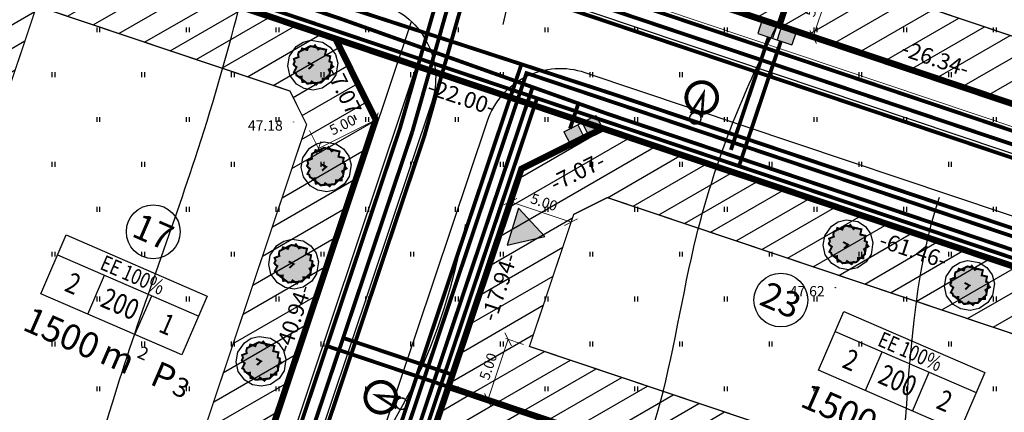
# Model space of a CAD drawing. Units: metres. Extents: x 549472 to 550480, y 6582427 to 6583048.
# Drawn here: x 549760 to 549837, y 6582854 to 6582885 of the extents above; entities that cross this region are included whole.
import ezdxf
from ezdxf.enums import TextEntityAlignment as Align

# ---------------------------------------------------------------- set-up
doc = ezdxf.new("R2010")
doc.units = ezdxf.units.M
doc.header["$PDMODE"] = 33
doc.header["$PDSIZE"] = 0.3
for name, pattern in [('alus$0$DASHED2', [9.525, 6.35, -3.175]), ('alus$0$NOLVAKRIIPS', [0.2, 0.1, 0.1]), ('new_piir$0$DASHDOT2', [12.7, 6.35, -3.175, 0, -3.175])]:
    doc.linetypes.add(name, pattern=pattern)
doc.layers.get('0').update_dxf_attribs({"linetype": 'CONTINUOUS'})
doc.layers.get('Defpoints').update_dxf_attribs({"linetype": 'CONTINUOUS'})
for name, color, linetype in [('alus$0$HALJASTUS', 7, 'CONTINUOUS'), ('alus$0$HORISONTAALID', 7, 'CONTINUOUS'), ('alus$0$KORGPIK', 7, 'CONTINUOUS'), ('alus$0$PUNKT', 7, 'CONTINUOUS'), ('koordin$0$moodud', 230, 'CONTINUOUS'), ('koordin$0$MÕÕDUD', 230, 'CONTINUOUS'), ('koordin$0$PIKKUSED', 1, 'CONTINUOUS'), ('new-piir', 240, 'CONTINUOUS'), ('new_piir$0$EE-KAST', 230, 'CONTINUOUS'), ('new_piir$0$hoonestusala', 230, 'new_piir$0$DASHDOT2'), ('new_piir$0$karp', 230, 'CONTINUOUS'), ('new_piir$0$new-piir', 240, 'CONTINUOUS'), ('new_piir$0$NUMBER_PROJEKT', 230, 'CONTINUOUS'), ('new_piir$0$PINDALAD', 7, 'CONTINUOUS'), ('new_piir$0$PUU_projekt', 76, 'CONTINUOUS'), ('suund$0$tee_mark', 230, 'CONTINUOUS'), ('teed_tehno$0$tee', 230, 'CONTINUOUS'), ('trass$0$D1', 230, 'trass$0$DRENAAZ1'), ('trass$0$el kapp', 230, 'CONTINUOUS'), ('trass$0$K1', 230, 'CONTINUOUS'), ('trass$0$POST_PROEKT', 230, 'CONTINUOUS'), ('trass$0$S1', 230, 'CONTINUOUS'), ('trass$0$VTRASS', 230, 'CONTINUOUS'), ('trass$0$W', 230, 'CONTINUOUS'), ('trass$0$W1', 230, 'CONTINUOUS'), ('trass$0$W1_1', 230, 'CONTINUOUS')]:
    doc.layers.add(name, color=color, linetype=linetype)
doc.styles.add('alus$0$ROMANS', font='simplex.shx', dxfattribs={"height": 1.6})
doc.styles.add('koordin$0$ROMANS', font='ROMANS.shx')
doc.styles.add('koordin$0$STANDARD', font='romant.shx', dxfattribs={"height": 0.8})
doc.styles.add('new_piir$0$STANDARD', font='romant.shx', dxfattribs={"height": 0.8})
doc.styles.add('new_piir$0$TEHNIK', font='ARIAL.TTF', dxfattribs={"width": 0.8, "height": 1.4})
doc.styles.add('trass$0$ROMANC', font='romans.shx')
doc.linetypes.add('new_piir$0$ZIGZAG', pattern='A,0.00254,-5.08,[131,ltypeshp.shx,S=5.08,R=0,X=-5.08,Y=0],-10.16,[131,ltypeshp.shx,S=5.08,R=180,X=5.08,Y=0],-5.08', length=20.32254)
doc.linetypes.add('trass$0$DRENAAZ1', pattern='A,2.5,-1.5,["D1",trass$0$ROMANC,S=1.6,R=0,X=-0.8,Y=-0.8],-3,7.5', length=14.5)
doc.linetypes.add('trass$0$KANAL1', pattern='A,2.5,-1.5,["K1",trass$0$ROMANC,S=2,R=0,X=-0.8,Y=-0.8],-3,7.5', length=14.5)
doc.linetypes.add('trass$0$SIDEKANAL1', pattern='A,2.5,-1.5,["S1",trass$0$ROMANC,S=2,R=0,X=-0.8,Y=-0.8],-3,7.5', length=14.5)
doc.linetypes.add('trass$0$VEE1', pattern='A,2.5,-1.5,["V1",trass$0$ROMANC,S=2,R=0,X=-0.8,Y=-0.8],-3,7.5', length=14.5)
doc.linetypes.add('trass$0$W', pattern='A,2.5,-2.5,["W",trass$0$ROMANC,S=1.6,R=0,X=-0.8,Y=-0.8],-1.5,6.5', length=13)
doc.linetypes.add('trass$0$W1', pattern='A,2.5,-1.5,["W1",trass$0$ROMANC,S=1.6,R=0,X=-0.8,Y=-0.8],-3,7.5', length=14.5)
doc.linetypes.add('trass$0$W1.1', pattern='A,2.5,-1.5,["W1,1",trass$0$ROMANC,S=2,R=0,X=-0.8,Y=-0.8],-7,7.5', length=18.5)
doc.dimstyles.new('koordin$0$STANDARD', dxfattribs={"dimtxt": 0.18, "dimasz": 0.8, "dimexe": 0.18, "dimexo": 0.5, "dimgap": 0.4, "dimtad": 1, "dimzin": 0, "dimdsep": 46, "dimtxsty": 'koordin$0$STANDARD', "dimblk": 'koordin$0$_Oblique', "dimcen": 0.09, "dimclrd": 256, "dimclre": 256, "dimclrt": 256, "dimadec": 0, "dimazin": 0, "dimtfac": 1, "dimtofl": 0, "dimtmove": 0, "dimatfit": 3, "dimfxl": 0, "dimtolj": 1, "dimtzin": 0, "dimarcsym": 0})

# ---------------------------------------------------------------- blocks, each defined once
blk = doc.blocks.new('trass$0$106')
for p, q in [((-1.5, 0.59), (-1.5, -0.61)), ((-1.5, 0.59), (1.5, 0.59)), ((-0.2, 0.59), (-0.2, -0.61)), ((0.2, 0.59), (0.2, -0.61)), ((1.5, 0.59), (1.5, -0.61)), ((-1.5, -0.61), (1.5, -0.61))]:
    blk.add_line(p, q)
blk = doc.blocks.new('trass$0$601')
at = {"layer": 'trass$0$POST_PROEKT', "linetype": 'Continuous', "ltscale": 0.5, "flags": 128}
for points, const_width in [([(2.16, 4.33, 1), (-2.28, 2.48, 1)], 0.6), ([(0.82, 0.34, 1), (-0.82, -0.34, 1)], 0.23)]:
    blk.add_lwpolyline(points, format="xyb", close=True, dxfattribs=dict(at, const_width=const_width))
at = {"layer": 'trass$0$POST_PROEKT', "linetype": 'Continuous', "ltscale": 0.5, "const_width": 0.4, "flags": 128}
blk.add_lwpolyline([(0.92, 0.46), (0, 4.07), (-0.92, 0.54)], dxfattribs=at)
blk = doc.blocks.new('trass')
at = {"layer": 'trass$0$el kapp'}
h = blk.add_hatch(color=256, dxfattribs=at)
h.paths.add_polyline_path([(549819.005, 6582884.396), (549817.848, 6582884.779), (549817.494, 6582883.711), (549818.651, 6582883.328)])
h.paths.add_polyline_path([(549820.518, 6582883.894), (549819.361, 6582884.278), (549819.007, 6582883.21), (549820.164, 6582882.826)])
h = blk.add_hatch(color=256, dxfattribs=at)
h.paths.add_polyline_path([(549803.454, 6582876.601), (549802.365, 6582876.054), (549802.87, 6582875.049), (549803.959, 6582875.595)])
h.paths.add_polyline_path([(549804.879, 6582877.315), (549803.79, 6582876.769), (549804.294, 6582875.763), (549805.383, 6582876.31)])
at = {"layer": 'trass$0$D1', "ltscale": 0.5, "const_width": 0.3}
for points in [[(549632.041, 6582942.921), (549844.779, 6582871.528)], [(549746.913, 6582742.94), (549791.476, 6582875.728), (549795.031, 6582888.223)]]:
    blk.add_lwpolyline(points, dxfattribs=at)
at = {"layer": 'trass$0$K1', "linetype": 'trass$0$KANAL1', "ltscale": 0.5, "const_width": 0.3}
for points in [[(549655.791, 6582939.17), (549655.155, 6582937.274), (549843.519, 6582874.06), (549844.155, 6582875.956)], [(549745.913, 6582746.247), (549789.572, 6582876.342), (549793.726, 6582890.77)], [(549783.865, 6582859.337), (549793.346, 6582856.155)]]:
    blk.add_lwpolyline(points, dxfattribs=at)
at = {"layer": 'trass$0$S1', "linetype": 'trass$0$SIDEKANAL1', "ltscale": 0.5, "const_width": 0.3}
for points in [[(549629.427, 6582935.993), (549844.795, 6582863.717), (549848.064, 6582873.46)], [(549816.034, 6582873.368), (549819.303, 6582883.11)], [(549774.254, 6582801.151), (549800.265, 6582878.66)]]:
    blk.add_lwpolyline(points, dxfattribs=at)
at = {"layer": 'trass$0$VTRASS', "linetype": 'trass$0$VEE1', "ltscale": 0.5, "const_width": 0.3}
for points in [[(549654.843, 6582939.488), (549653.888, 6582936.644), (549844.149, 6582872.794), (549845.104, 6582875.638)], [(549790.52, 6582876.024), (549794.356, 6582889.504)], [(549746.413, 6582744.594), (549790.52, 6582876.024)], [(549785.131, 6582859.966), (549793.664, 6582857.103)]]:
    blk.add_lwpolyline(points, dxfattribs=at)
at = {"layer": 'trass$0$W', "linetype": 'trass$0$W', "ltscale": 0.5, "const_width": 0.3}
blk.add_lwpolyline([(549736.134, 6582696.159), (549748.121, 6582731.878), (549750.137, 6582733.689), (549799.447, 6582880.623), (549865.362, 6582858.502), (549870.464, 6582860.505), (549902.169, 6582942.395), (549917.149, 6582936.494), (549940.394, 6582927.339), (550003.014, 6582900.217), (550030.168, 6582888.519), (550037.556, 6582885.444), (550070.963, 6582926.641)], dxfattribs=at)
at = {"layer": 'trass$0$W1', "linetype": 'trass$0$W1', "ltscale": 0.5, "const_width": 0.3}
for points in [[(549629.78, 6582936.929), (549785.036, 6582884.826), (549805.765, 6582877.448), (549844.038, 6582864.604)], [(549815.404, 6582874.635), (549818.355, 6582883.428)], [(549773.876, 6582801.911), (549799.923, 6582879.527)], [(549802.84, 6582876.292), (549803.498, 6582878.255)]]:
    blk.add_lwpolyline(points, dxfattribs=at)
at = {"layer": 'trass$0$W1_1', "linetype": 'trass$0$W1.1', "ltscale": 0.5, "const_width": 0.3}
for points in [[(549660.784, 6582927.579), (549785.354, 6582885.774), (549806.274, 6582878.964), (549850.456, 6582864.137)], [(549749.613, 6582734.012), (549799.047, 6582881.315)]]:
    blk.add_lwpolyline(points, dxfattribs=at)
at = {"layer": 'trass$0$el kapp', "linetype": 'trass$0$W1', "ltscale": 0.5, "xscale": 0.9374999997727883, "yscale": 0.9375, "zscale": 0.9375}
for p, rotation in [((549819.009, 6582883.812), 341.6626144995764), ((549803.87, 6582876.191), 26.64678042200164)]:
    blk.add_blockref('trass$0$106', p, dxfattribs=dict(at, rotation=rotation))
at = {"layer": 'trass$0$W1_1', "linetype": 'trass$0$W1', "ltscale": 0.5, "yscale": 0.5, "zscale": 0.5}
for p, xscale, rotation in [((549812.622, 6582877.09), 0.4999999997427286, 341.7636297484154), ((549789.693, 6582854.835), 0.4999999997427272, 71.76362269643069)]:
    blk.add_blockref('trass$0$601', p, dxfattribs=dict(at, xscale=xscale, rotation=rotation))
blk = doc.blocks.new('alus$0$HEIN')
at = {"linetype": 'Continuous'}
for p, q in [((-0.23, 0.38), (-0.23, -0.38)), ((0.22, 0.38), (0.22, -0.38))]:
    blk.add_line(p, q, dxfattribs=at)
blk = doc.blocks.new('alus')
at = {"layer": 'alus$0$HORISONTAALID', "linetype": 'alus$0$DASHED2', "ltscale": 5}
blk.add_open_spline([(549633.827, 6582774.042), (549637.443, 6582774.975), (549650.492, 6582778.343), (549669.894, 6582777.614), (549683.392, 6582794.187), (549689.759, 6582810.898), (549688.606, 6582834.548), (549692.179, 6582858.816), (549692.192, 6582884.588), (549698.276, 6582908.389), (549711.825, 6582925.141), (549726.761, 6582939.813), (549746.532, 6582942.588), (549767.345, 6582944.143), (549781.127, 6582958.225), (549792.799, 6582960.901), (549797.815, 6582962.411), (549797.857, 6582962.424)], degree=3, knots=[0, 0, 0, 0, 11.303668, 40.786788, 51.609982, 73.063991, 93.059626, 121.886632, 146.469432, 170.412304, 193.539271, 210.642053, 231.274894, 251.540558, 271.390995, 286.834033, 286.965618, 286.965618, 286.965618, 286.965618], dxfattribs=at)
at = {"layer": 'alus$0$HORISONTAALID', "linetype": 'Continuous', "ltscale": 5}
for points, knots in [([(549661.504, 6582755.35), (549665.666, 6582755.997), (549676.74, 6582757.717), (549698.304, 6582754.6), (549721.397, 6582756.958), (549740.937, 6582769.481), (549741.569, 6582791.434), (549725.073, 6582806.189), (549712.617, 6582829.994), (549720.349, 6582855.869), (549723.547, 6582882.275), (549729.867, 6582906.754), (549740.609, 6582928.185), (549760.123, 6582934.708), (549771.16, 6582937.73), (549777.451, 6582939.812)], [0, 0, 0, 0, 12.580384, 33.478593, 64.781756, 81.190834, 97.420826, 121.952185, 145.164632, 173.586088, 198.862502, 225.400655, 250.419677, 265.031679, 285.0309, 285.0309, 285.0309, 285.0309]), ([(549857.559, 6582678.836), (549855.767, 6582679.884), (549850.155, 6582683.999), (549842.492, 6582699.602), (549851.027, 6582721.766), (549843.502, 6582748.466), (549825.903, 6582762.176), (549805.446, 6582772.24), (549789.648, 6582786.904), (549762.405, 6582797.605), (549760.769, 6582828.245), (549765.762, 6582852.656), (549774.487, 6582875.436), (549779.467, 6582894.711), (549782.741, 6582915.794), (549797.863, 6582921.324), (549806.777, 6582923.46), (549810.107, 6582924.128)], [24.009436, 24.009436, 24.009436, 24.009436, 30.206906, 44.86917, 71.808432, 97.251961, 122.123419, 136.262961, 165.512025, 187.140215, 217.057774, 244.307204, 264.427246, 289.070546, 306.024841, 322.748829, 332.849039, 332.849039, 332.849039, 332.849039]), ([(549876.103, 6582755.012), (549870.56, 6582757.798), (549858.573, 6582763.823), (549835.04, 6582770.929), (549816.654, 6582788.83), (549798.286, 6582810.592), (549801.411, 6582835.154), (549810.155, 6582852.772), (549812.271, 6582868.361), (549817.791, 6582883.1), (549826.001, 6582896.774), (549835.539, 6582899.63), (549839.071, 6582900.292)], [0, 0, 0, 0, 18.625259, 40.278974, 72.522421, 94.405206, 122.332146, 139.617992, 153.816657, 168.757451, 187.424185, 197.942284, 197.942284, 197.942284, 197.942284])]:
    blk.add_open_spline(points, degree=3, knots=knots, dxfattribs=at)
at = {"layer": 'alus$0$HORISONTAALID', "linetype": 'alus$0$DASHED2', "ltscale": 5}
for points in [[(549687.975, 6582734.623), (549697.97, 6582737.267), (549722.959, 6582734.035), (549763.888, 6582733.134), (549790.199, 6582738.716), (549800.823, 6582747.412), (549789.332, 6582770.905), (549773.604, 6582786.034), (549754.475, 6582797.86), (549745.362, 6582812.548), (549740.519, 6582834.071), (549745.223, 6582857.719), (549749.939, 6582881.307), (549755.23, 6582897.171), (549760.26, 6582915.019), (549772.755, 6582927.651), (549796.567, 6582934.702), (549809.65, 6582938.08), (549828.171, 6582938.961), (549850.71, 6582938.964), (549867.761, 6582938.083)], [(549883.783, 6582698.239), (549872.287, 6582705.387), (549865.9, 6582718.278), (549865.9, 6582734.105), (549851.811, 6582757.955), (549835.334, 6582765.996), (549818.218, 6582773.909), (549794.548, 6582794.521), (549782.925, 6582808.689), (549783.181, 6582831.08), (549786.502, 6582848.566), (549790.59, 6582856.224), (549797.12, 6582882.077), (549805.426, 6582901.416), (549817.944, 6582908.946), (549831.866, 6582912.52), (549861.038, 6582914.066), (549882.114, 6582914.704), (549901.912, 6582919.937)], [(549872.636, 6582887.343), (549859.818, 6582887.207), (549844.546, 6582884.209), (549835.683, 6582878.214), (549829.547, 6582860.092), (549826.803, 6582839.716), (549821.621, 6582825.546), (549823.394, 6582809.059), (549837.724, 6582788.952), (549854.496, 6582774.917), (549868.95, 6582769.603), (549875.631, 6582767.559)]]:
    blk.add_spline(points, degree=3, dxfattribs=at)
at = {"layer": 'alus$0$PUNKT', "ltscale": 5}
for centre in [(549781.251, 6582876.815), (549823.557, 6582863.888)]:
    blk.add_circle(centre, 0.01, dxfattribs=at)
at = {"layer": 'alus$0$HALJASTUS', "linetype": 'alus$0$NOLVAKRIIPS', "ltscale": 5, "xscale": 0.5, "yscale": 0.5, "zscale": 0.5}
for p in [(549766, 6582884), (549773, 6582884), (549780, 6582884), (549787, 6582884), (549794, 6582884), (549801, 6582884), (549808, 6582884), (549815, 6582884), (549822, 6582884), (549829, 6582884), (549836, 6582884), (549762.5, 6582880.5), (549769.5, 6582880.5), (549776.5, 6582880.5), (549783.5, 6582880.5), (549790.5, 6582880.5), (549797.5, 6582880.5), (549804.5, 6582880.5), (549811.5, 6582880.5), (549818.5, 6582880.5), (549825.5, 6582880.5), (549832.5, 6582880.5), (549766, 6582877), (549773, 6582877), (549780, 6582877), (549787, 6582877), (549794, 6582877), (549801, 6582877), (549808, 6582877), (549815, 6582877), (549822, 6582877), (549829, 6582877), (549836, 6582877), (549762.5, 6582873.5), (549769.5, 6582873.5), (549776.5, 6582873.5), (549783.5, 6582873.5), (549790.5, 6582873.5), (549797.5, 6582873.5), (549804.5, 6582873.5), (549811.5, 6582873.5), (549818.5, 6582873.5), (549825.5, 6582873.5), (549832.5, 6582873.5), (549766, 6582870), (549773, 6582870), (549780, 6582870), (549787, 6582870), (549794, 6582870), (549801, 6582870), (549808, 6582870), (549815, 6582870), (549822, 6582870), (549829, 6582870), (549836, 6582870), (549762.5, 6582866.5), (549769.5, 6582866.5), (549776.5, 6582866.5), (549783.5, 6582866.5), (549790.5, 6582866.5), (549797.5, 6582866.5), (549804.5, 6582866.5), (549811.5, 6582866.5), (549818.5, 6582866.5), (549825.5, 6582866.5), (549832.5, 6582866.5), (549766, 6582863), (549773, 6582863), (549780, 6582863), (549787, 6582863), (549794, 6582863), (549801, 6582863), (549808, 6582863), (549815, 6582863), (549822, 6582863), (549829, 6582863), (549836, 6582863), (549762.5, 6582859.5), (549769.5, 6582859.5), (549776.5, 6582859.5), (549783.5, 6582859.5), (549790.5, 6582859.5), (549797.5, 6582859.5), (549804.5, 6582859.5), (549811.5, 6582859.5), (549818.5, 6582859.5), (549825.5, 6582859.5), (549832.5, 6582859.5), (549766, 6582856), (549773, 6582856), (549780, 6582856), (549787, 6582856), (549794, 6582856), (549801, 6582856), (549808, 6582856), (549815, 6582856), (549822, 6582856), (549829, 6582856), (549836, 6582856)]:
    blk.add_blockref('alus$0$HEIN', p, dxfattribs=at)
at = {"layer": 'alus$0$KORGPIK', "ltscale": 0.5, "style": 'alus$0$ROMANS'}
for s, p in [('47.18', (549777.691, 6582875.889, 41.846)), ('47.62', (549819.997, 6582862.962, 41.846))]:
    blk.add_text(s, height=0.8, rotation=359.99827, dxfattribs=at).set_placement(p, align=Align.BOTTOM_LEFT)
blk = doc.blocks.new('suund$0$605')
at = {"layer": 'suund$0$tee_mark'}
blk.add_hatch(color=230, dxfattribs=at).paths.add_polyline_path([(3, 0), (0, 5.2), (-3, 0)])
at = {"layer": 'suund$0$tee_mark', "color": 230}
blk.add_lwpolyline([(3, 0), (0, 5.2), (-3, 0)], close=True, dxfattribs=at)
blk = doc.blocks.new('suund')
at = {"layer": 'suund$0$tee_mark', "xscale": 0.5000000001632409, "yscale": 0.5, "zscale": 0.5, "rotation": 252.8805598279112}
blk.add_blockref('suund$0$605', (549798.383, 6582868.645), dxfattribs=at)
blk = doc.blocks.new('teed_tehno')
at = {"layer": 'teed_tehno$0$tee', "ltscale": 0.5}
for points in [[(549838.342, 6582788.037), (549779.474, 6582807.509, -0.415484), (549775.67, 6582815.114), (549796.404, 6582876.897, -0.414214), (549804.001, 6582880.677), (549849.147, 6582865.526, -0.164731), (549851.7, 6582863.584), (549853.213, 6582861.344, 0.164731), (549855.766, 6582859.402), (549863.651, 6582856.756), (549868.709, 6582858.741), (549871.784, 6582866.684), (549860.018, 6582870.633, 0.156456), (549856.964, 6582870.674), (549853.949, 6582869.751, -0.156456), (549850.895, 6582869.792), (549697.871, 6582921.145, -0.367919), (549693.86, 6582927.808), (549694.322, 6582930.613, -0.040173), (549694.917, 6582933.011), (549711.746, 6582983.156, -0.402456), (549724.023, 6582989.575)], [(549889.605, 6582922.409), (549855.702, 6582935.762), (549725.708, 6582979.711), (549717.143, 6582982.206, 0.402456), (549714.688, 6582980.922), (549697.564, 6582929.898, 0.414214), (549700.525, 6582923.947), (549858.627, 6582870.888)], [(549788.263, 6582885.958, -0.414214), (549792.043, 6582878.361), (549749.003, 6582750.113, -0.516418), (549741.199, 6582747.753), (549663.965, 6582807.666, -0.318897), (549660.48, 6582819.192), (549690.273, 6582907.969, 0.040173), (549691.224, 6582911.799), (549691.319, 6582912.375, -0.462075), (549697.843, 6582916.303), (549788.263, 6582885.958)], [(549695.231, 6582916.457), (549660.93, 6582814.248, 0.318897), (549661.6, 6582812.031), (549739.976, 6582751.232, 0.516418), (549748.093, 6582753.687), (549791.57, 6582883.237)], [(549696.837, 6582916.528), (549662.239, 6582813.434), (549740.896, 6582752.418, 0.516418), (549746.671, 6582754.164), (549790.46, 6582884.645)]]:
    blk.add_lwpolyline(points, format="xyb", dxfattribs=at)
at = {"layer": 'teed_tehno$0$tee', "linetype": 'Continuous', "lineweight": 0}
blk.add_lwpolyline([(549711.953, 6582983.718), (549711.858, 6582983.745, -0.42607), (549713.195, 6582981.189), (549696.142, 6582930.375, 0.414214), (549700.047, 6582922.525), (549855.703, 6582870.288)], format="xyb", dxfattribs=at)
blk = doc.blocks.new('hatch')
at = {"ltscale": 0.5}
h = blk.add_hatch(dxfattribs=at)
h.set_pattern_fill('LINE', color=256, scale=0.5, angle=30, style=0)
h.paths.add_polyline_path([(549838.086, 6582940.662), (549813.284, 6582949.047), (549794.363, 6582892.666), (549819.183, 6582884.337)])
h.paths.add_polyline_path([(549820.806, 6582904.888), (549816.034, 6582890.668), (549800.694, 6582895.816), (549805.466, 6582910.036)], flags=16)
h.paths.add_polyline_path([(549810.413, 6582919.895), (549812.402, 6582924.483), (549823.412, 6582919.71), (549821.423, 6582915.122)], flags=16)
h = blk.add_hatch(dxfattribs=at)
h.set_pattern_fill('LINE', color=256, scale=0.5, angle=30, style=0)
h.paths.add_polyline_path([(549862.912, 6582931.848), (549855.359, 6582934.823), (549838.086, 6582940.662), (549819.183, 6582884.337), (549844.155, 6582875.956)])
h.paths.add_polyline_path([(549835.732, 6582911.297), (549837.721, 6582915.884), (549848.73, 6582911.111), (549846.742, 6582906.524)], flags=16)
h.paths.add_polyline_path([(549845.778, 6582896.508), (549841.006, 6582882.287), (549825.514, 6582887.486), (549830.287, 6582901.707)], flags=16)
h = blk.add_hatch(dxfattribs=at)
h.set_pattern_fill('LINE', color=256, scale=0.5, angle=30, style=0)
h.paths.add_polyline_path([(549758.052, 6582892.194), (549743.436, 6582848.643), (549774.651, 6582838.168), (549787.676, 6582876.978), (549784.527, 6582883.309)])
h.paths.add_polyline_path([(549780.972, 6582879.228), (549782.277, 6582876.606), (549771.502, 6582844.499), (549749.767, 6582851.793), (549761.201, 6582885.863)], flags=16)
h = blk.add_hatch(dxfattribs=at)
h.set_pattern_fill('LINE', color=256, scale=0.5, angle=30, style=0)
h.paths.add_polyline_path([(549805.383, 6582876.31), (549799.052, 6582873.161), (549793.346, 6582856.155), (549855.36, 6582835.343), (549863.651, 6582856.756)])
h.paths.add_polyline_path([(549805.756, 6582870.911), (549857.098, 6582853.681), (549852.422, 6582841.603), (549799.676, 6582859.304), (549803.134, 6582869.606)], flags=16)
h = blk.add_hatch(dxfattribs=at)
h.set_pattern_fill('LINE', color=256, scale=0.5, angle=30, style=0)
h.paths.add_polyline_path([(549793.346, 6582856.155), (549785.99, 6582834.236), (549847.004, 6582813.76), (549855.36, 6582835.343)])
h.paths.add_polyline_path([(549792.321, 6582837.386), (549796.495, 6582849.824), (549848.808, 6582832.268), (549844.066, 6582820.02)], flags=16)
blk = doc.blocks.new('koordin$0$_Oblique')
at = {"layer": 'koordin$0$MÕÕDUD', "color": 0, "lineweight": -2}
blk.add_line((-0.5, -0.5), (0.5, 0.5), dxfattribs=at)
blk = doc.blocks.new('*D146')
at = {"layer": 'Defpoints', "color": 0, "ltscale": 0.5}
for p in [(549825.514, 6582887.486), (549821.83, 6582883.448), (549823.923, 6582882.746)]:
    blk.add_point(p, dxfattribs=at)
at = {"layer": 'koordin$0$moodud', "lineweight": -2, "ltscale": 0.5}
for p, q in [((549823.421, 6582888.188), (549821.83, 6582883.448)), ((549825.04, 6582887.645), (549823.25, 6582888.246)), ((549823.449, 6582882.905), (549821.659, 6582883.506))]:
    blk.add_line(p, q, dxfattribs=at)
at = {"layer": 'koordin$0$moodud', "lineweight": -2, "ltscale": 0.5, "xscale": 0.8, "yscale": 0.8, "zscale": 0.8}
for p, rotation in [((549823.421, 6582888.188), 71.4485655485283), ((549821.83, 6582883.448), 251.4485655485283)]:
    blk.add_blockref('koordin$0$_Oblique', p, dxfattribs=dict(at, rotation=rotation))
at = {"layer": 'koordin$0$moodud', "ltscale": 0.5, "insert": (549821.867, 6582886.073), "char_height": 0.8, "attachment_point": 5, "rotation": 71.44857, "style": 'koordin$0$STANDARD'}
blk.add_mtext('\\A1;5.00', dxfattribs=at)
blk = doc.blocks.new('*D164')
at = {"layer": 'Defpoints', "color": 0, "ltscale": 0.5}
for p in [(549786.754, 6582878.833), (549787.676, 6582876.978), (549782.277, 6582876.606)]:
    blk.add_point(p, dxfattribs=at)
at = {"layer": 'koordin$0$moodud', "lineweight": -2, "ltscale": 0.5}
for p, q in [((549786.976, 6582878.385), (549787.756, 6582876.817)), ((549783.199, 6582874.751), (549787.676, 6582876.978)), ((549782.5, 6582876.158), (549783.28, 6582874.59))]:
    blk.add_line(p, q, dxfattribs=at)
at = {"layer": 'koordin$0$moodud', "lineweight": -2, "ltscale": 0.5, "xscale": 0.8, "yscale": 0.8, "zscale": 0.8}
for p, rotation in [((549787.676, 6582876.978), 26.44856554268846), ((549783.199, 6582874.751), 206.4485655426884)]:
    blk.add_blockref('koordin$0$_Oblique', p, dxfattribs=dict(at, rotation=rotation))
at = {"layer": 'koordin$0$moodud', "ltscale": 0.5, "insert": (549785.081, 6582876.581), "char_height": 0.8, "attachment_point": 5, "rotation": 26.44857, "style": 'koordin$0$STANDARD'}
blk.add_mtext('\\A1;5.00', dxfattribs=at)
blk = doc.blocks.new('*D262')
at = {"layer": 'Defpoints', "color": 0, "ltscale": 0.5}
for p in [(549799.676, 6582859.304), (549796.421, 6582855.123), (549798.086, 6582854.564)]:
    blk.add_point(p, dxfattribs=at)
at = {"layer": 'koordin$0$moodud', "lineweight": -2, "ltscale": 0.5}
for p, q in [((549798.012, 6582859.863), (549796.421, 6582855.123)), ((549799.202, 6582859.463), (549797.842, 6582859.92)), ((549797.612, 6582854.723), (549796.251, 6582855.18))]:
    blk.add_line(p, q, dxfattribs=at)
at = {"layer": 'koordin$0$moodud', "lineweight": -2, "ltscale": 0.5, "xscale": 0.8, "yscale": 0.8, "zscale": 0.8}
for p, rotation in [((549798.012, 6582859.863), 71.44856554979305), ((549796.421, 6582855.123), 251.448565549793)]:
    blk.add_blockref('koordin$0$_Oblique', p, dxfattribs=dict(at, rotation=rotation))
at = {"layer": 'koordin$0$moodud', "ltscale": 0.5, "insert": (549796.458, 6582857.747), "char_height": 0.8, "attachment_point": 5, "rotation": 71.44857, "style": 'koordin$0$STANDARD'}
blk.add_mtext('\\A1;5.00', dxfattribs=at)
blk = doc.blocks.new('*D263')
at = {"layer": 'Defpoints', "color": 0, "ltscale": 0.5}
for p in [(549798.394, 6582871.197), (549798.19, 6582870.59), (549803.134, 6582869.606)]:
    blk.add_point(p, dxfattribs=at)
at = {"layer": 'koordin$0$moodud', "lineweight": -2, "ltscale": 0.5}
for p, q in [((549798.234, 6582870.723), (549798.133, 6582870.419)), ((549802.93, 6582868.999), (549798.19, 6582870.59)), ((549802.975, 6582869.132), (549802.873, 6582868.829))]:
    blk.add_line(p, q, dxfattribs=at)
at = {"layer": 'koordin$0$moodud', "lineweight": -2, "ltscale": 0.5, "xscale": 0.8, "yscale": 0.8, "zscale": 0.8}
for p, rotation in [((549798.19, 6582870.59), 161.4485655459817), ((549802.93, 6582868.999), 341.4485655459818)]:
    blk.add_blockref('koordin$0$_Oblique', p, dxfattribs=dict(at, rotation=rotation))
at = {"layer": 'koordin$0$moodud', "ltscale": 0.5, "insert": (549800.814, 6582870.553), "char_height": 0.8, "attachment_point": 5, "rotation": 341.44857, "style": 'koordin$0$STANDARD'}
blk.add_mtext('\\A1;5.00', dxfattribs=at)
blk = doc.blocks.new('new_piir$0$604')
at = {"layer": 'new_piir$0$PUU_projekt', "linetype": 'new_piir$0$ZIGZAG', "ltscale": 0.02}
blk.add_hatch(color=76, dxfattribs=at).paths.add_polyline_path([(-1.47, 1.36), (-1.21, 1.49), (-1.12, 1.74), (-0.59, 1.57), (-0.49, 1.83), (-0.23, 1.98), (0.09, 1.92), (0.23, 2.06), (0.56, 1.62), (0.75, 1.73), (1.39, 1.6), (1.27, 1.05), (1.82, 0.93), (1.72, 0.39), (1.95, 0.3), (1.95, 0.03), (2.12, -0.17), (1.65, -0.47), (1.77, -0.71), (1.76, -0.98), (1.61, -1.12), (1.6, -1.41), (1.02, -1.39), (1.03, -1.66), (0.85, -1.82), (0.55, -1.81), (0.36, -2.03), (-0.11, -1.7), (-0.24, -1.9), (-0.58, -1.93), (-0.81, -1.72), (-1.09, -1.76), (-1.15, -1.47), (-1.15, -1.19), (-1.41, -1.23), (-1.71, -1.07), (-1.76, -0.85), (-1.96, -0.74), (-1.69, -0.21), (-1.91, -0.05), (-2.01, 0.1), (-1.88, 0.36), (-1.98, 0.64), (-1.48, 0.84), (-1.54, 1.06)])
at = {"layer": 'new_piir$0$PUU_projekt', "color": 76, "linetype": 'new_piir$0$ZIGZAG', "ltscale": 0.02}
blk.add_lwpolyline([(-0.2, 2.59), (1, 2.4), (1.8, 1.88), (2.35, 1.12), (2.59, 0.22), (2.39, -1.01), (1.89, -1.78), (0.99, -2.4), (0.05, -2.6), (-0.89, -2.44), (-1.69, -1.97), (-2.38, -1.06), (-2.6, -0.06), (-2.43, 0.93), (-1.74, 1.93), (-1.02, 2.39)], close=True, dxfattribs=at)
at = {"layer": 'new_piir$0$PUU_projekt', "color": 76, "linetype": 'new_piir$0$ZIGZAG', "ltscale": 0.02, "const_width": 0.2}
blk.add_lwpolyline([(-1.47, 1.36), (-1.21, 1.49), (-1.12, 1.74), (-0.59, 1.57), (-0.49, 1.83), (-0.23, 1.98), (0.09, 1.92), (0.23, 2.06), (0.56, 1.62), (0.75, 1.73), (1.39, 1.6), (1.27, 1.05), (1.82, 0.93), (1.72, 0.39), (1.95, 0.3), (1.95, 0.03), (2.12, -0.17), (1.65, -0.47), (1.77, -0.71), (1.76, -0.98), (1.61, -1.12), (1.6, -1.41), (1.02, -1.39), (1.03, -1.66), (0.85, -1.82), (0.55, -1.81), (0.36, -2.03), (-0.11, -1.7), (-0.24, -1.9), (-0.58, -1.93), (-0.81, -1.72), (-1.09, -1.76), (-1.15, -1.47), (-1.15, -1.19), (-1.41, -1.23), (-1.71, -1.07), (-1.76, -0.85), (-1.96, -0.74), (-1.69, -0.21), (-1.91, -0.05), (-2.01, 0.1), (-1.88, 0.36), (-1.98, 0.64), (-1.48, 0.84), (-1.54, 1.06)], close=True, dxfattribs=at)
for points in [[(-1.47, 1.36), (-0.25, 1.98)], [(-0.25, 1.98), (1.1, 1.67)], [(1.98, 0.32), (1.74, -0.98)], [(-0.58, -1.91), (-1.72, -1.03)], [(1.74, -0.98), (0.84, -1.82)], [(0.84, -1.82), (-0.58, -1.91)]]:
    blk.add_lwpolyline(points, dxfattribs=at)
at = {"layer": 'new_piir$0$PUU_projekt', "color": 76, "ltscale": 0.02, "const_width": 0.2}
blk.add_lwpolyline([(-0.44, -0.4), (0, 0), (-0.52, 0.28)], dxfattribs=at)
blk = doc.blocks.new('new_piir')
at = {"layer": 'new_piir$0$EE-KAST', "linetype": 'Continuous'}
for points in [[(549762.839, 6582866.444), (549773.849, 6582861.671)], [(549765.196, 6582861.825), (549766.509, 6582864.853)], [(549768.866, 6582860.234), (549770.179, 6582863.262)], [(549823.55, 6582860.476), (549834.56, 6582855.703)], [(549825.907, 6582855.857), (549827.22, 6582858.885)], [(549829.577, 6582854.266), (549830.89, 6582857.294)]]:
    blk.add_lwpolyline(points, dxfattribs=at)
at = {"layer": 'new_piir$0$hoonestusala', "ltscale": 0.5, "const_width": 0.1}
blk.add_lwpolyline([(549841.006, 6582882.287), (549825.514, 6582887.486), (549830.287, 6582901.707), (549845.778, 6582896.508), (549841.006, 6582882.287)], dxfattribs=at)
at = {"layer": 'new_piir$0$hoonestusala', "lineweight": 0, "const_width": 0.1}
blk.add_lwpolyline([(549761.201, 6582885.863), (549749.767, 6582851.793), (549771.502, 6582844.499), (549782.277, 6582876.606), (549780.972, 6582879.228)], close=True, dxfattribs=at)
blk.add_lwpolyline([(549852.422, 6582841.603), (549857.098, 6582853.681), (549805.756, 6582870.911), (549803.134, 6582869.606), (549799.676, 6582859.304), (549852.422, 6582841.603)], dxfattribs=at)
at = {"layer": 'new_piir$0$karp', "ltscale": 0.5}
for points in [[(549763.515, 6582868.004), (549774.525, 6582863.231), (549772.536, 6582858.643), (549761.526, 6582863.416)], [(549824.226, 6582862.036), (549835.236, 6582857.263), (549833.247, 6582852.675), (549822.237, 6582857.448)]]:
    blk.add_lwpolyline(points, close=True, dxfattribs=at)
at = {"layer": 'new_piir$0$new-piir', "linetype": 'Continuous', "lineweight": 0, "const_width": 0.5}
for points in [[(549892.501, 6582920.193), (549888.779, 6582921.659), (549867.988, 6582867.958), (549701.062, 6582923.977), (549697.913, 6582930.308), (549713.184, 6582975.814), (549721.429, 6582979.915), (549698.838, 6582986.497), (549702.05, 6582980.353), (549686.536, 6582934.126), (549680.206, 6582930.977), (549633.454, 6582946.666), (549629.215, 6582935.431), (549863.651, 6582856.756), (549868.709, 6582858.741)], [(549838.086, 6582940.662), (549813.284, 6582949.047), (549794.363, 6582892.666), (549819.183, 6582884.337)], [(549862.912, 6582931.848), (549855.359, 6582934.823), (549838.086, 6582940.662), (549819.183, 6582884.337), (549844.155, 6582875.956)], [(549758.052, 6582892.194), (549743.436, 6582848.643), (549774.651, 6582838.168), (549787.676, 6582876.978), (549784.527, 6582883.309)], [(549784.527, 6582883.309), (549805.383, 6582876.31), (549799.052, 6582873.161), (549780.04, 6582816.508), (549783.19, 6582810.177), (549838.439, 6582791.636), (549857.335, 6582785.651), (549824.502, 6582687.814), (549808.6, 6582700.15), (549816.818, 6582702.634), (549840.443, 6582773.032), (549837.293, 6582779.363), (549774.632, 6582800.391), (549756.641, 6582746.784), (549759.141, 6582738.517), (549740.729, 6582752.8), (549746.598, 6582754.575), (549787.676, 6582876.978)], [(549863.651, 6582856.756), (549805.383, 6582876.31), (549799.052, 6582873.161), (549793.346, 6582856.155), (549855.36, 6582835.343)], [(549855.36, 6582835.343), (549793.346, 6582856.155), (549785.99, 6582834.236), (549847.004, 6582813.76)]]:
    blk.add_lwpolyline(points, close=True, dxfattribs=at)
at = {"layer": 'new_piir$0$NUMBER_PROJEKT', "linetype": 'Continuous'}
for centre in [(549770.303, 6582868.249), (549819.304, 6582862.92)]:
    blk.add_circle(centre, 2.1, dxfattribs=at)
at = {"layer": 'new_piir$0$PUU_projekt', "xscale": 0.75, "yscale": 0.75, "zscale": 0.75}
for p in [(549782.761, 6582881.246), (549783.81, 6582873.315), (549824.553, 6582867.24), (549781.264, 6582865.731), (549834.034, 6582864.058), (549778.719, 6582858.147)]:
    blk.add_blockref('new_piir$0$604', p, dxfattribs=at)
at = {"layer": 'new_piir$0$EE-KAST', "linetype": 'Continuous', "ltscale": 2, "style": 'new_piir$0$TEHNIK', "width": 0.8}
for p in [(549768.938, 6582865.429), (549829.649, 6582859.461)]:
    blk.add_text('EE 100%', height=1.2, rotation=336.56254, dxfattribs=at).set_placement(p, align=Align.TOP_CENTER)
for s, p in [('2', (549763.535, 6582863.022)), ('200', (549767.205, 6582861.431)), ('1', (549770.875, 6582859.84)), ('2', (549824.246, 6582857.054)), ('200', (549827.916, 6582855.463)), ('2', (549831.586, 6582853.872))]:
    blk.add_text(s, height=1.6, rotation=336.56254, dxfattribs=at).set_placement(p, align=Align.BOTTOM_CENTER)
at = {"layer": 'new_piir$0$NUMBER_PROJEKT', "linetype": 'Continuous', "ltscale": 2, "style": 'new_piir$0$STANDARD'}
for s, p in [('17', (549770.303, 6582868.249)), ('23', (549819.304, 6582862.92))]:
    blk.add_text(s, height=2, rotation=336.56254, dxfattribs=at).set_placement(p, align=Align.MIDDLE_CENTER)
at = {"layer": 'new_piir$0$PINDALAD', "linetype": 'Continuous', "ltscale": 2, "style": 'new_piir$0$STANDARD'}
for p in [(549765.297, 6582857.639), (549826.008, 6582851.672)]:
    blk.add_text('1500', height=2, rotation=336.41373, dxfattribs=at).set_placement(p, align=Align.BOTTOM_RIGHT)
at = {"layer": 'new_piir$0$PINDALAD', "linetype": 'Continuous', "style": 'new_piir$0$STANDARD'}
for s, height, p in [('m', 2, (549765.979, 6582858.086)), ('2', 1, (549768.969, 6582858.475))]:
    blk.add_text(s, height=height, rotation=336.41373, dxfattribs=at).set_placement(p)
at = {"layer": 'new_piir$0$PINDALAD', "ltscale": 2, "style": 'new_piir$0$STANDARD'}
for s, height, p in [('P', 2, (549769.936, 6582856.394, -0.218)), ('3', 1.5, (549771.666, 6582855.644, -0.218))]:
    blk.add_text(s, height=height, rotation=336.56254, dxfattribs=at).set_placement(p)
blk = doc.blocks.new('koordin')
at = {"layer": 'koordin$0$PIKKUSED', "ltscale": 0.5, "style": 'koordin$0$ROMANS'}
for s, rotation, p in [('-26.34-', 341.44857, (549831.37, 6582881.759)), ('-7.07-', 296.44857, (549785.327, 6582878.972)), ('-22.00-', 341.44857, (549794.37, 6582878.755)), ('-7.07-', 26.44857, (549803.417, 6582872.923)), ('-61.46-', 341.44857, (549829.655, 6582866.812)), ('-17.94-', 71.44857, (549797.31, 6582863.938)), ('-40.94-', 71.44857, (549781.247, 6582861.489))]:
    blk.add_text(s, height=1.25, rotation=rotation, dxfattribs=at).set_placement(p, align=Align.MIDDLE_CENTER)
at = {"layer": 'koordin$0$moodud', "ltscale": 0.5}
for p1, p2, distance, picture, middle in [((549825.514, 6582887.486), (549823.923, 6582882.746), -2.208, '*D146', (549821.867, 6582886.073)), ((549782.277, 6582876.606), (549786.754, 6582878.833), -2.071, '*D164', (549785.081, 6582876.581)), ((549803.134, 6582869.606), (549798.394, 6582871.197), 0.64, '*D263', (549800.814, 6582870.553)), ((549799.676, 6582859.304), (549798.086, 6582854.564), -1.755, '*D262', (549796.458, 6582857.747))]:
    dim = blk.add_aligned_dim(p1=p1, p2=p2, distance=distance, dimstyle='koordin$0$STANDARD', dxfattribs=at)
    dim.commit()
    dim.dimension.update_dxf_attribs({"geometry": picture, "text_midpoint": middle})

msp = doc.modelspace()

# ---------------------------------------------------------------- block references
at = {"linetype": 'Continuous', "lineweight": 0}
for name in ['new_piir', 'koordin', 'hatch']:
    msp.add_blockref(name, (0, 0), dxfattribs=at)
at = {"layer": 'new-piir', "color": 2, "linetype": 'Continuous', "lineweight": 0}
for name in ['alus', 'trass', 'teed_tehno', 'suund']:
    msp.add_blockref(name, (0, 0), dxfattribs=at)

doc.saveas('drawing.dxf')
